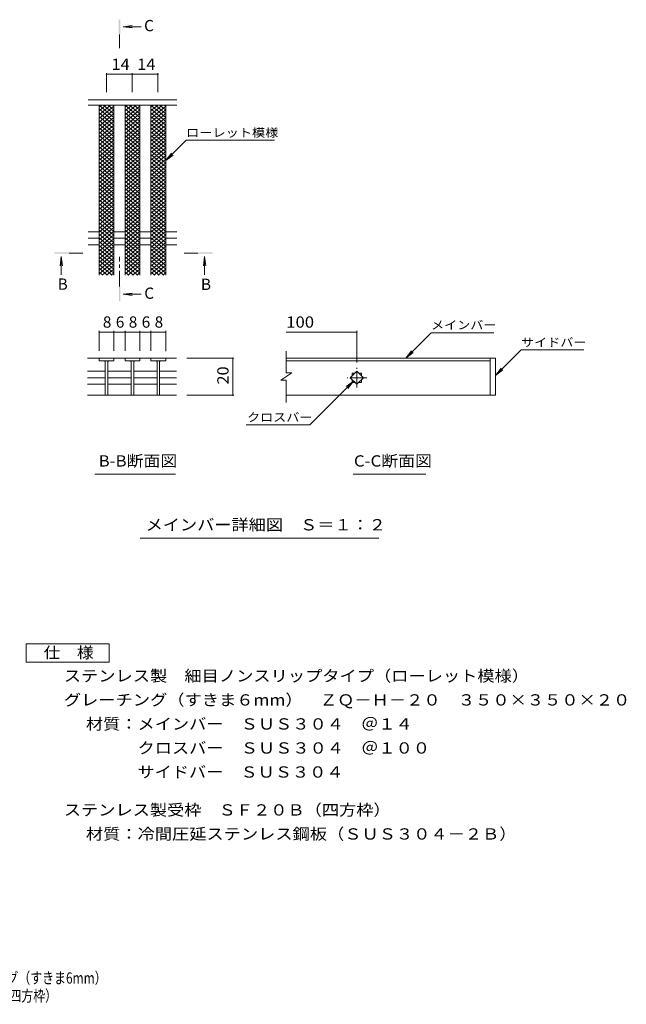
# Model space of a CAD drawing. Units: millimetres. Extents: x -1652 to 1861, y -1379 to 1285.
# Drawn here: x 221 to 1861, y -1379 to 1285 of the extents above; entities that cross this region are included whole.
import ezdxf

# ---------------------------------------------------------------- set-up
doc = ezdxf.new("R2010")
doc.units = ezdxf.units.MM
doc.header["$LTSCALE"] = 10
doc.linetypes.add('JWW_CENTER1', pattern=[6.773333, 4.233333, -0.846667, 0.846667, -0.846667])
for name, color, linetype in [('D-0', 7, 'Continuous'), ('D-2', 7, 'Continuous'), ('D-4', 7, 'Continuous'), ('D-5', 7, 'Continuous'), ('D-A', 7, 'Continuous'), ('F-4ﾚｲﾔ', 7, 'Continuous'), ('F-5ﾚｲﾔ', 7, 'Continuous')]:
    doc.layers.add(name, color=color, linetype=linetype)
doc.styles.add('ＭＳ ゴシック', font='msgothic.ttc', dxfattribs={"height": 1})

msp = doc.modelspace()

# ---------------------------------------------------------------- linework, layer by layer
at = {"layer": 'D-0', "color": 3, "linetype": 'Continuous', "lineweight": 9}
for p, q in [((1507.4, 369.3), (941.6, 369.3)), ((941.6, 362.3), (1492.4, 362.3)), ((1492.4, 369.3), (1492.4, 269.3)), ((1507.4, 369.3), (1507.4, 269.3)), ((1507.4, 269.3), (941.6, 269.3))]:
    msp.add_line(p, q, dxfattribs=at)
at = {"layer": 'D-2', "color": 3, "linetype": 'Continuous', "lineweight": 9}
for p, q in [((645.6, 1068.6), (405.6, 1068.6)), ((435.6, 1028), (466.1, 1053.6)), ((435.6, 1038.2), (453.9, 1053.6)), ((435.6, 1048.5), (441.7, 1053.6)), ((435.6, 1053.6), (475.6, 1020.1)), ((435.6, 1017.7), (475.6, 1051.3)), ((435.6, 1043.4), (475.6, 1009.8)), ((435.6, 1007.5), (475.6, 1041)), ((447.8, 1053.6), (475.6, 1030.3)), ((460, 1053.6), (475.6, 1040.6)), ((472.2, 1053.6), (475.6, 1050.8)), ((505.6, 1028), (536.1, 1053.6)), ((505.6, 1038.2), (523.9, 1053.6)), ((505.6, 1048.5), (511.7, 1053.6)), ((505.6, 1053.6), (545.6, 1020.1)), ((505.6, 1017.7), (545.6, 1051.3)), ((505.6, 1043.4), (545.6, 1009.8)), ((505.6, 1007.5), (545.6, 1041)), ((517.8, 1053.6), (545.6, 1030.3)), ((530, 1053.6), (545.6, 1040.6)), ((542.2, 1053.6), (545.6, 1050.8)), ((575.6, 1028), (606.1, 1053.6)), ((575.6, 1038.2), (593.9, 1053.6)), ((575.6, 1048.5), (581.7, 1053.6)), ((575.6, 1053.6), (615.6, 1020.1)), ((575.6, 1017.7), (615.6, 1051.3)), ((575.6, 1043.4), (615.6, 1009.8)), ((575.6, 1007.5), (615.6, 1041)), ((587.8, 1053.6), (615.6, 1030.3)), ((600, 1053.6), (615.6, 1040.6)), ((612.2, 1053.6), (615.6, 1050.8)), ((435.6, 1033.1), (475.6, 999.5)), ((435.6, 997.2), (475.6, 1030.8)), ((435.6, 1022.9), (475.6, 989.3)), ((435.6, 987), (475.6, 1020.5)), ((435.6, 1012.6), (475.6, 979)), ((505.6, 1033.1), (545.6, 999.5)), ((505.6, 997.2), (545.6, 1030.8)), ((505.6, 1022.9), (545.6, 989.3)), ((505.6, 987), (545.6, 1020.5)), ((505.6, 1012.6), (545.6, 979)), ((575.6, 1033.1), (615.6, 999.5)), ((575.6, 997.2), (615.6, 1030.8)), ((575.6, 1022.9), (615.6, 989.3)), ((575.6, 987), (615.6, 1020.5)), ((575.6, 1012.6), (615.6, 979)), ((435.6, 976.7), (475.6, 1010.3)), ((435.6, 1002.3), (475.6, 968.8)), ((435.6, 966.5), (475.6, 1000)), ((435.6, 992.1), (475.6, 958.5)), ((435.6, 956.2), (475.6, 989.8)), ((505.6, 976.7), (545.6, 1010.3)), ((505.6, 1002.3), (545.6, 968.8)), ((505.6, 966.5), (545.6, 1000)), ((505.6, 992.1), (545.6, 958.5)), ((505.6, 956.2), (545.6, 989.8)), ((575.6, 976.7), (615.6, 1010.3)), ((575.6, 1002.3), (615.6, 968.8)), ((575.6, 966.5), (615.6, 1000)), ((575.6, 992.1), (615.6, 958.5)), ((575.6, 956.2), (615.6, 989.8)), ((435.6, 981.8), (475.6, 948.3)), ((435.6, 946), (475.6, 979.5)), ((435.6, 971.6), (475.6, 938)), ((435.6, 935.7), (475.6, 969.3)), ((435.6, 961.3), (475.6, 927.8)), ((435.6, 925.4), (475.6, 959)), ((505.6, 981.8), (545.6, 948.3)), ((505.6, 946), (545.6, 979.5)), ((505.6, 971.6), (545.6, 938)), ((505.6, 935.7), (545.6, 969.3)), ((505.6, 961.3), (545.6, 927.8)), ((505.6, 925.4), (545.6, 959)), ((575.6, 981.8), (615.6, 948.3)), ((575.6, 946), (615.6, 979.5)), ((575.6, 971.6), (615.6, 938)), ((575.6, 935.7), (615.6, 969.3)), ((575.6, 961.3), (615.6, 927.8)), ((575.6, 925.4), (615.6, 959)), ((435.6, 951.1), (475.6, 917.5)), ((435.6, 915.2), (475.6, 948.8)), ((435.6, 940.8), (475.6, 907.3)), ((435.6, 904.9), (475.6, 938.5)), ((505.6, 951.1), (545.6, 917.5)), ((505.6, 915.2), (545.6, 948.8)), ((505.6, 940.8), (545.6, 907.3)), ((505.6, 904.9), (545.6, 938.5)), ((575.6, 951.1), (615.6, 917.5)), ((575.6, 915.2), (615.6, 948.8)), ((575.6, 940.8), (615.6, 907.3)), ((575.6, 904.9), (615.6, 938.5)), ((435.6, 930.6), (475.6, 897)), ((435.6, 894.7), (475.6, 928.2)), ((435.6, 920.3), (475.6, 886.7)), ((435.6, 884.4), (475.6, 918)), ((435.6, 910.1), (475.6, 876.5)), ((435.6, 874.2), (475.6, 907.7)), ((505.6, 930.6), (545.6, 897)), ((505.6, 894.7), (545.6, 928.2)), ((505.6, 920.3), (545.6, 886.7)), ((505.6, 884.4), (545.6, 918)), ((505.6, 910.1), (545.6, 876.5)), ((505.6, 874.2), (545.6, 907.7)), ((575.6, 930.6), (615.6, 897)), ((575.6, 894.7), (615.6, 928.2)), ((575.6, 920.3), (615.6, 886.7)), ((575.6, 884.4), (615.6, 918)), ((575.6, 910.1), (615.6, 876.5)), ((575.6, 874.2), (615.6, 907.7)), ((435.6, 899.8), (475.6, 866.2)), ((435.6, 863.9), (475.6, 897.5)), ((435.6, 889.6), (475.6, 856)), ((435.6, 853.7), (475.6, 887.2)), ((435.6, 879.3), (475.6, 845.7)), ((505.6, 899.8), (545.6, 866.2)), ((505.6, 863.9), (545.6, 897.5)), ((505.6, 889.6), (545.6, 856)), ((505.6, 853.7), (545.6, 887.2)), ((505.6, 879.3), (545.6, 845.7)), ((575.6, 899.8), (615.6, 866.2)), ((575.6, 863.9), (615.6, 897.5)), ((575.6, 889.6), (615.6, 856)), ((575.6, 853.7), (615.6, 887.2)), ((575.6, 879.3), (615.6, 845.7)), ((435.6, 843.4), (475.6, 877)), ((435.6, 869), (475.6, 835.5)), ((435.6, 833.2), (475.6, 866.7)), ((435.6, 858.8), (475.6, 825.2)), ((435.6, 822.9), (475.6, 856.5)), ((505.6, 843.4), (545.6, 877)), ((505.6, 869), (545.6, 835.5)), ((505.6, 833.2), (545.6, 866.7)), ((505.6, 858.8), (545.6, 825.2)), ((505.6, 822.9), (545.6, 856.5)), ((575.6, 843.4), (615.6, 877)), ((575.6, 869), (615.6, 835.5)), ((575.6, 833.2), (615.6, 866.7)), ((575.6, 858.8), (615.6, 825.2)), ((575.6, 822.9), (615.6, 856.5)), ((435.6, 848.5), (475.6, 815)), ((435.6, 812.6), (475.6, 846.2)), ((435.6, 838.3), (475.6, 804.7)), ((435.6, 802.4), (475.6, 836)), ((435.6, 828), (475.6, 794.5)), ((435.6, 792.1), (475.6, 825.7)), ((505.5, 828), (545.6, 794.5)), ((505.6, 848.5), (545.6, 815)), ((505.6, 812.6), (545.6, 846.2)), ((505.6, 838.3), (545.6, 804.7)), ((505.6, 802.4), (545.6, 836)), ((505.6, 792.1), (545.6, 825.7)), ((575.6, 848.5), (615.6, 815)), ((575.6, 812.6), (615.6, 846.2)), ((575.6, 838.3), (615.6, 804.7)), ((575.6, 802.4), (615.6, 836)), ((575.6, 828), (615.6, 794.5)), ((575.6, 792.1), (615.6, 825.7)), ((435.6, 817.8), (475.6, 784.2)), ((435.6, 781.9), (475.6, 815.5)), ((435.6, 807.5), (475.6, 774)), ((435.6, 771.6), (475.6, 805.2)), ((505.5, 817.8), (545.6, 784.2)), ((505.5, 807.5), (545.6, 774)), ((505.6, 781.9), (545.6, 815.5)), ((505.6, 771.6), (545.6, 805.2)), ((575.6, 817.8), (615.6, 784.2)), ((575.6, 781.9), (615.6, 815.5)), ((575.6, 807.5), (615.6, 774)), ((575.6, 771.6), (615.6, 805.2)), ((435.6, 797.3), (475.6, 763.7)), ((435.6, 761.4), (475.6, 794.9)), ((435.6, 787), (475.6, 753.4)), ((435.6, 751.1), (475.6, 784.7)), ((435.6, 776.8), (475.6, 743.2)), ((435.6, 740.9), (475.6, 774.4)), ((505.5, 797.3), (545.6, 763.7)), ((505.5, 787), (545.6, 753.4)), ((505.5, 776.8), (545.6, 743.2)), ((505.5, 740.9), (545.6, 774.4)), ((505.5, 761.4), (545.6, 794.9)), ((505.5, 751.1), (545.6, 784.7)), ((575.6, 797.3), (615.6, 763.7)), ((575.6, 761.4), (615.6, 794.9)), ((575.6, 787), (615.6, 753.4)), ((575.6, 751.1), (615.6, 784.7)), ((575.6, 776.8), (615.6, 743.2)), ((575.6, 740.9), (615.6, 774.4)), ((435.6, 766.5), (475.6, 732.9)), ((435.6, 730.6), (475.6, 764.2)), ((435.6, 756.3), (475.6, 722.7)), ((435.6, 720.4), (475.6, 753.9)), ((435.6, 746), (475.6, 712.4)), ((505.5, 766.5), (545.6, 732.9)), ((505.5, 730.6), (545.6, 764.2)), ((505.5, 756.3), (545.6, 722.7)), ((505.5, 720.4), (545.6, 753.9)), ((505.5, 746), (545.6, 712.4)), ((575.6, 766.5), (615.6, 732.9)), ((575.6, 730.6), (615.6, 764.2)), ((575.6, 756.3), (615.6, 722.7)), ((575.6, 720.4), (615.6, 753.9)), ((575.6, 746), (615.6, 712.4)), ((435.5, 735.7), (475.6, 702.2)), ((435.5, 725.5), (475.6, 691.9)), ((435.6, 710.1), (475.6, 743.7)), ((435.6, 699.9), (475.6, 733.4)), ((435.6, 689.6), (475.6, 723.2)), ((505.5, 710.1), (545.6, 743.7)), ((505.5, 735.7), (545.6, 702.2)), ((505.5, 699.9), (545.6, 733.4)), ((505.5, 725.5), (545.6, 691.9)), ((505.5, 689.6), (545.6, 723.2)), ((575.6, 710.1), (615.6, 743.7)), ((575.5, 735.7), (615.6, 702.2)), ((575.6, 699.9), (615.6, 733.4)), ((575.5, 725.5), (615.6, 691.9)), ((575.6, 689.6), (615.6, 723.2)), ((435.5, 715.2), (475.6, 681.7)), ((435.5, 705), (475.6, 671.4)), ((435.5, 694.7), (475.6, 661.2)), ((435.6, 679.3), (475.6, 712.9)), ((435.6, 669.1), (475.6, 702.7)), ((505.5, 715.2), (545.6, 681.7)), ((505.5, 679.3), (545.6, 712.9)), ((505.5, 705), (545.6, 671.4)), ((505.5, 669.1), (545.6, 702.7)), ((505.5, 694.7), (545.6, 661.2)), ((575.5, 694.7), (615.6, 661.2)), ((575.5, 715.2), (615.6, 681.7)), ((575.6, 679.3), (615.6, 712.9)), ((575.5, 705), (615.6, 671.4)), ((575.6, 669.1), (615.6, 702.7)), ((435.5, 684.5), (475.6, 650.9)), ((435.5, 674.2), (475.6, 640.6)), ((435.6, 658.8), (475.6, 692.4)), ((435.6, 648.6), (475.6, 682.2)), ((435.6, 638.3), (475.6, 671.9)), ((505.5, 658.8), (545.6, 692.4)), ((505.5, 684.5), (545.6, 650.9)), ((505.5, 648.6), (545.6, 682.2)), ((505.5, 674.2), (545.6, 640.6)), ((505.5, 638.3), (545.6, 671.9)), ((575.5, 684.5), (615.6, 650.9)), ((575.5, 674.2), (615.6, 640.6)), ((575.6, 658.8), (615.6, 692.4)), ((575.6, 648.6), (615.6, 682.2)), ((575.6, 638.3), (615.6, 671.9)), ((435.5, 664), (475.6, 630.4)), ((435.5, 653.7), (475.6, 620.1)), ((435.5, 643.5), (475.6, 609.9)), ((435.5, 607.6), (475.6, 641.1)), ((435.6, 628.1), (475.6, 661.6)), ((435.5, 617.8), (475.6, 651.4)), ((505.5, 664), (545.6, 630.4)), ((505.5, 628.1), (545.6, 661.6)), ((505.5, 653.7), (545.6, 620.1)), ((505.5, 617.8), (545.6, 651.4)), ((505.5, 643.5), (545.6, 609.9)), ((505.5, 607.6), (545.6, 641.1)), ((575.5, 664), (615.6, 630.4)), ((575.5, 653.7), (615.6, 620.1)), ((575.5, 643.5), (615.6, 609.9)), ((575.6, 628.1), (615.6, 661.6)), ((575.5, 617.8), (615.6, 651.4)), ((575.5, 607.6), (615.6, 641.1)), ((435.5, 633.2), (475.6, 599.6)), ((435.5, 597.3), (475.6, 630.9)), ((435.5, 623), (470.5, 593.6)), ((435.5, 612.7), (458.3, 593.6)), ((443.4, 593.6), (475.6, 620.6)), ((505.5, 633.2), (545.6, 599.6)), ((505.5, 597.3), (545.6, 630.9)), ((505.5, 623), (540.5, 593.6)), ((505.5, 612.7), (528.3, 593.6)), ((513.4, 593.6), (545.6, 620.6)), ((575.5, 633.2), (615.6, 599.6)), ((575.5, 623), (610.5, 593.6)), ((575.5, 612.7), (598.3, 593.6)), ((575.5, 597.3), (615.6, 630.9)), ((583.4, 593.6), (615.6, 620.6)), ((435.5, 602.4), (446, 593.6)), ((455.6, 593.6), (475.6, 610.4)), ((467.8, 593.6), (475.6, 600.1)), ((505.5, 602.4), (516, 593.6)), ((525.6, 593.6), (545.6, 610.4)), ((537.8, 593.6), (545.6, 600.1)), ((575.5, 602.4), (586, 593.6)), ((595.6, 593.6), (615.6, 610.4)), ((607.8, 593.6), (615.6, 600.1)), ((941.6, 329.4), (941.6, 388.5)), ((404.5, 369.3), (505.6, 369.3)), ((435.6, 369.3), (435.6, 362.3)), ((435.6, 362.3), (475.6, 362.3)), ((452.1, 362.3), (452.1, 269.3)), ((459.1, 362.3), (459.1, 269.3)), ((475.6, 362.3), (475.6, 369.3)), ((545.6, 369.3), (505.6, 369.3)), ((505.6, 369.3), (505.6, 362.3)), ((505.6, 362.3), (545.6, 362.3)), ((522.1, 362.3), (522.1, 269.3)), ((529.1, 362.3), (529.1, 269.3)), ((545.6, 369.3), (545.6, 362.3)), ((545.6, 369.3), (575.6, 369.3)), ((575.6, 362.3), (575.6, 369.3)), ((644.7, 369.3), (575.6, 369.3)), ((615.6, 362.3), (575.6, 362.3)), ((592.1, 362.3), (592.1, 269.3)), ((599.1, 362.3), (599.1, 269.3)), ((615.6, 369.3), (615.6, 362.3)), ((404.5, 334), (452.1, 334)), ((459.6, 334), (522.1, 334)), ((529.1, 334), (592.1, 334)), ((599.1, 334), (644.7, 334)), ((956.6, 329.4), (926.6, 309.4)), ((956.6, 329.4), (941.6, 329.4)), ((1114.7, 316.3), (1132.4, 334)), ((1119.9, 328.8), (1127.2, 328.8)), ((1119.9, 328.8), (1119.9, 321.5)), ((1132.4, 334), (1150.1, 316.3)), ((1137.6, 328.8), (1144.9, 328.8)), ((1144.9, 328.8), (1144.9, 321.5)), ((404.5, 316.3), (452.1, 316.3)), ((404.5, 298.6), (452.1, 298.6)), ((459.6, 316.3), (522.1, 316.3)), ((459.6, 298.6), (522.1, 298.6)), ((529.1, 316.3), (592.1, 316.3)), ((529.1, 298.6), (592.1, 298.6)), ((599.1, 316.3), (644.7, 316.3)), ((599.1, 298.6), (644.7, 298.6)), ((941.6, 309.4), (926.6, 309.4)), ((941.6, 249.3), (941.6, 309.4)), ((1132.4, 298.6), (1114.7, 316.3)), ((1119.9, 311.1), (1119.9, 303.8)), ((1119.9, 303.8), (1127.2, 303.8)), ((1150.1, 316.3), (1132.4, 298.6)), ((1137.6, 303.8), (1144.9, 303.8)), ((1144.9, 311.1), (1144.9, 303.8)), ((404.5, 269.2), (644.7, 269.2))]:
    msp.add_line(p, q, dxfattribs=at)
at = {"layer": 'D-2', "color": 3, "linetype": 'JWW_CENTER1', "lineweight": 9}
for p, q in [((1132.4, 289.8), (1132.4, 342.8)), ((1158.9, 316.3), (1105.9, 316.3))]:
    msp.add_line(p, q, dxfattribs=at)
at = {"layer": 'D-2', "color": 3, "linetype": 'Continuous', "lineweight": 9}
for centre, start, end in [((447.1, 357.3), 0, 90), ((464.1, 357.3), 90, 180), ((517.1, 357.3), 0, 90), ((534.1, 357.3), 90, 180), ((587.1, 357.3), 0, 90), ((604.1, 357.3), 90, 180)]:
    msp.add_arc(centre, 5, start, end, dxfattribs=at)
at = {"layer": 'D-4', "color": 7, "linetype": 'Continuous', "lineweight": 9}
for p, q in [((455.6, 1140.5), (455.6, 1088.6)), ((455.6, 1137.5), (525, 1137.5)), ((525, 1140.5), (525, 1088.6)), ((525, 1137.5), (594.6, 1137.5)), ((594.6, 1140.5), (594.6, 1088.6)), ((435.6, 443.1), (435.6, 389.3)), ((435.6, 440.1), (475.6, 440.1)), ((475.6, 443.1), (475.6, 389.3)), ((475.6, 440.1), (505.6, 440.1)), ((505.6, 443.1), (505.6, 389.3)), ((505.6, 440.1), (545.6, 440.1)), ((545.6, 443.1), (545.6, 389.3)), ((545.6, 440.1), (575.6, 440.1)), ((575.6, 443.1), (575.6, 389.3)), ((575.6, 440.1), (615.6, 440.1)), ((615.6, 443.1), (615.6, 388.3)), ((941.6, 440.1), (1132.4, 440.1)), ((1132.4, 443.1), (1132.4, 357.3)), ((1264.8, 369.3), (1333.7, 438.2)), ((1502.3, 438.2), (1333.7, 438.2)), ((1264.8, 369.3), (1280, 389.2)), ((1264.8, 369.3), (1284.6, 384.5)), ((1507.4, 322.7), (1576.3, 391.6)), ((1576.3, 391.6), (1746.3, 391.6)), ((800.1, 369.3), (672.3, 369.3)), ((797.1, 369.3), (797.1, 269.2)), ((1507.4, 322.7), (1522.6, 342.5)), ((1507.4, 322.7), (1527.2, 337.9)), ((1123.5, 307.5), (1004.8, 188.8)), ((1123.5, 307.5), (1103.7, 292.3)), ((1123.5, 307.5), (1108.3, 287.6)), ((800.1, 269.2), (672.3, 269.2)), ((833.5, 188.8), (1004.8, 188.8))]:
    msp.add_line(p, q, dxfattribs=at)
at = {"layer": 'D-4', "color": 7, "linetype": 'Continuous', "lineweight": 9, "const_width": 2}
for points in [[(456.6, 1137.5, 0.414214), (455.6, 1138.5, 0.414214), (454.6, 1137.5, 0.414214), (455.6, 1136.5, 0.414214)], [(526, 1137.5, 0.414214), (525, 1138.5, 0.414214), (524, 1137.5, 0.414214), (525, 1136.5, 0.414214)], [(595.6, 1137.5, 0.414214), (594.6, 1138.5, 0.414214), (593.6, 1137.5, 0.414214), (594.6, 1136.5, 0.414214)], [(436.6, 440.1, 0.414214), (435.6, 441.1, 0.414214), (434.6, 440.1, 0.414214), (435.6, 439.1, 0.414214)], [(476.6, 440.1, 0.414214), (475.6, 441.1, 0.414214), (474.6, 440.1, 0.414214), (475.6, 439.1, 0.414214)], [(506.6, 440.1, 0.414214), (505.6, 441.1, 0.414214), (504.6, 440.1, 0.414214), (505.6, 439.1, 0.414214)], [(546.6, 440.1, 0.414214), (545.6, 441.1, 0.414214), (544.6, 440.1, 0.414214), (545.6, 439.1, 0.414214)], [(576.6, 440.1, 0.414214), (575.6, 441.1, 0.414214), (574.6, 440.1, 0.414214), (575.6, 439.1, 0.414214)], [(616.6, 440.1, 0.414214), (615.6, 441.1, 0.414214), (614.6, 440.1, 0.414214), (615.6, 439.1, 0.414214)], [(1133.4, 440.1, 0.414214), (1132.4, 441.1, 0.414214), (1131.4, 440.1, 0.414214), (1132.4, 439.1, 0.414214)], [(798.1, 369.3, 0.414214), (797.1, 370.3, 0.414214), (796.1, 369.3, 0.414214), (797.1, 368.3, 0.414214)], [(798.1, 269.2, 0.414214), (797.1, 270.2, 0.414214), (796.1, 269.2, 0.414214), (797.1, 268.2, 0.414214)]]:
    msp.add_lwpolyline(points, format="xyb", close=True, dxfattribs=at)
at = {"layer": 'D-5', "color": 4, "linetype": 'Continuous', "lineweight": 9}
for p, q in [((500.1, 1265.9), (524.9, 1269.2)), ((500.1, 1265.9), (549.4, 1265.9)), ((500.1, 1265.9), (524.9, 1262.7)), ((333.3, 644.1), (330, 619.3)), ((333.3, 644.1), (333.3, 594.8)), ((333.3, 644.1), (336.5, 619.3)), ((720.7, 644.1), (717.5, 619.3)), ((720.7, 644.1), (720.7, 594.8)), ((720.7, 644.1), (724, 619.3)), ((500.1, 542), (524.9, 545.3)), ((500.1, 542), (549.4, 542)), ((500.1, 542), (524.9, 538.7))]:
    msp.add_line(p, q, dxfattribs=at)
at = {"layer": 'D-5', "color": 4, "linetype": 'JWW_CENTER1', "lineweight": 9}
for p, q in [((490.5, 1244.9), (490.5, 1207.6)), ((354.3, 653.8), (391.4, 653.8)), ((490.5, 563), (490.5, 643.8)), ((702.7, 653.8), (665.6, 653.8))]:
    msp.add_line(p, q, dxfattribs=at)
at = {"layer": 'D-5', "color": 7, "linetype": 'Continuous', "lineweight": 9}
for p, q in [((615.6, 903.6), (670.7, 958.8)), ((670.7, 958.8), (909.7, 958.8)), ((615.6, 903.6), (630.8, 923.5)), ((615.6, 903.6), (635.4, 918.9)), ((423.9, 55.4), (641.8, 55.4)), ((1122.1, 55.4), (1319.1, 55.4)), ((546.3, -117.3), (1192, -117.3))]:
    msp.add_line(p, q, dxfattribs=at)
at = {"layer": 'D-5', "color": 2, "linetype": 'Continuous', "lineweight": 9}
for p, q in [((238, -403.1), (463, -403.1)), ((238, -453.1), (238, -403.1)), ((463, -403.1), (463, -453.1)), ((463, -453.1), (238, -453.1))]:
    msp.add_line(p, q, dxfattribs=at)
at = {"layer": 'D-5', "color": 4, "linetype": 'Continuous', "lineweight": 9}
for points in [[(492.5, 1244.9), (492.5, 1284.9), (488.5, 1244.9), (488.5, 1284.9)], [(354.3, 651.8), (314.3, 651.8), (354.3, 655.8), (314.3, 655.8)], [(702.7, 655.8), (742.7, 655.8), (702.7, 651.8), (742.7, 651.8)], [(493, 563), (493, 523), (489, 563), (489, 523)]]:
    msp.add_solid(points, dxfattribs=at)
at = {"layer": 'D-A', "color": 3, "linetype": 'Continuous', "lineweight": 9}
for p, q in [((645.6, 1053.6), (405.6, 1053.6)), ((435.6, 593.6), (435.6, 1053.6)), ((475.6, 593.6), (475.6, 1053.6)), ((505.6, 593.6), (505.6, 1053.6)), ((545.6, 593.6), (545.6, 1053.6)), ((575.6, 593.6), (575.6, 1053.6)), ((615.6, 593.6), (615.6, 1053.6)), ((405.6, 711.4), (435.6, 711.4)), ((405.6, 693.6), (435.6, 693.6)), ((475.6, 711.4), (505.6, 711.4)), ((475.6, 693.6), (505.6, 693.6)), ((545.6, 711.4), (575.6, 711.4)), ((545.6, 693.6), (575.6, 693.6)), ((615.6, 711.4), (645.6, 711.4)), ((615.6, 693.6), (645.6, 693.6)), ((405.6, 675.9), (435.6, 675.9)), ((475.6, 675.9), (505.6, 675.9)), ((545.6, 675.9), (575.6, 675.9)), ((615.6, 675.9), (645.6, 675.9))]:
    msp.add_line(p, q, dxfattribs=at)

# ---------------------------------------------------------------- texts
at = {"layer": 'D-4', "color": 2, "linetype": 'Continuous', "lineweight": 211, "style": 'ＭＳ ゴシック'}
for s, width, p in [('14', 1.0625, (469, 1149.2)), ('14', 1.0625, (538.5, 1149.2)), ('100', 1.083333, (941.6, 451.8))]:
    msp.add_text(s, height=30.48, dxfattribs=dict(at, width=width)).set_placement(p)
for s, p in [('8', (445.6, 451.8)), ('6', (480.6, 451.8)), ('8', (515.6, 451.8)), ('6', (550.6, 451.8)), ('8', (585.6, 451.8))]:
    msp.add_text(s, height=30.5, dxfattribs=at).set_placement(p)
at = {"layer": 'D-4', "color": 2, "linetype": 'Continuous', "lineweight": 211, "style": 'ＭＳ ゴシック', "width": 1.0625}
msp.add_text('20', height=30.48, rotation=90, dxfattribs=at).set_placement((785.5, 298))
at = {"layer": 'D-5', "color": 2, "linetype": 'Continuous', "lineweight": 9, "style": 'ＭＳ ゴシック'}
for s, p in [('C', (557.1, 1253.7)), ('B', (323.3, 554.5)), ('C', (557.6, 529.8)), ('B', (710.7, 553.8))]:
    msp.add_text(s, height=30.5, dxfattribs=at).set_placement(p)
at = {"layer": 'D-5', "color": 7, "linetype": 'Continuous', "lineweight": 9, "style": 'ＭＳ ゴシック'}
for s, width, p in [('ローレット模様', 1.142857, (670.7, 968)), ('メインバー', 1.133333, (1333, 447.5)), ('サイドバー', 1.133333, (1576.3, 400.8)), ('クロスバー', 1.133333, (835.5, 198))]:
    msp.add_text(s, height=22.86, dxfattribs=dict(at, width=width)).set_placement(p)
at = {"layer": 'D-5', "color": 2, "linetype": 'Continuous', "lineweight": 9, "style": 'ＭＳ ゴシック'}
for s, width, p in [('B-B断面図', 1.097222, (434.1, 76.1)), ('C-C断面図', 1.097222, (1124.4, 76.1)), ('メインバー詳細図\u3000Ｓ＝１：２', 1.116071, (561.3, -96.6)), ('仕\u3000様', 1.083333, (285.5, -442.5)), ('ステンレス製\u3000細目ノンスリップタイプ（ローレット模様）', 1.12037, (340.1, -505.4)), ('グレーチング（すきま６mm）\u3000ＺＱ－Ｈ－２０\u3000３５０×３５０×２０', 1.121094, (340.1, -570.4)), ('材質：メインバー\u3000ＳＵＳ３０４\u3000＠１４', 1.118421, (399.8, -635.4)), ('\u3000\u3000\u3000クロスバー\u3000ＳＵＳ３０４\u3000＠１００', 1.11875, (399.8, -700.4)), ('\u3000\u3000\u3000サイドバー\u3000ＳＵＳ３０４', 1.116667, (399.8, -765.4)), ('ステンレス製受枠\u3000ＳＦ２０Ｂ（四方枠）', 1.118421, (340.1, -868)), ('材質：冷間圧延ステンレス鋼板（ＳＵＳ３０４－２Ｂ）', 1.12, (399.8, -933))]:
    msp.add_text(s, height=30.48, dxfattribs=dict(at, width=width)).set_placement(p)
at = {"layer": 'F-4ﾚｲﾔ', "color": 2, "linetype": 'Continuous', "lineweight": 9, "style": 'ＭＳ ゴシック', "width": 0.774315}
msp.add_text('ＺＱ－Ｈ－２０\u3000３５０×３５０×２０ ステンレス製受枠ＳＦ２０Ｂ（四方枠）', height=30.48, dxfattribs=at).set_placement((-844.6, -1370.9))
at = {"layer": 'F-5ﾚｲﾔ', "color": 2, "linetype": 'Continuous', "lineweight": 9, "style": 'ＭＳ ゴシック', "width": 0.774367}
msp.add_text('ステンレス製\u3000細目ノンスリップタイプ（ローレット模様）グレーチング（すきま6mm）', height=30.48, dxfattribs=at).set_placement((-845.4, -1322.6))

doc.saveas('drawing.dxf')
